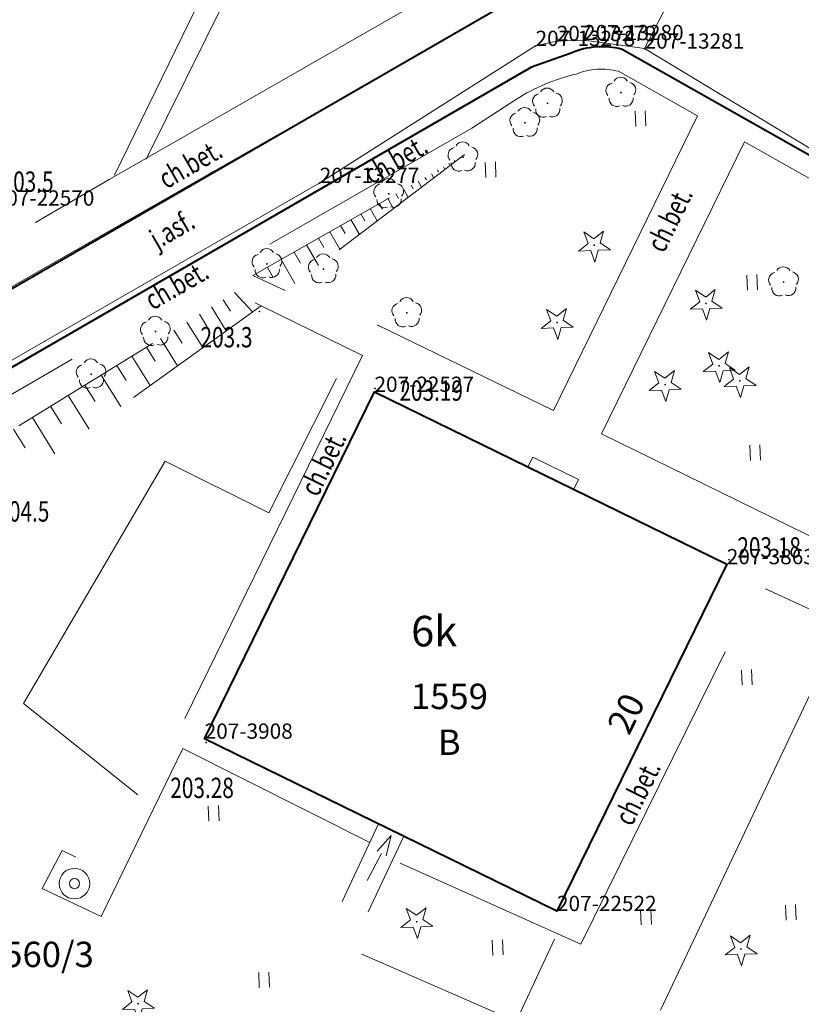
# Model space of a CAD drawing. Extents: x 7570476 to 7572872, y 5543122 to 5545522.
# Drawn here: x 7571159 to 7571197, y 5543813 to 5543862 of the extents above; entities that cross this region are included whole.
import ezdxf
from ezdxf.enums import TextEntityAlignment as Align

# ---------------------------------------------------------------- set-up
doc = ezdxf.new("R2010")
doc.units = 0
doc.header["$MEASUREMENT"] = 0
for name, pattern in [('DGN Style 1', [15.485961, 0.025767, -15.460194]), ('DGN Style 3', [36.073786, 25.76699, -10.306796]), ('DGN Style 5', [18.036893, 7.730097, -10.306796])]:
    doc.linetypes.add(name, pattern=pattern)
for name, color, linetype in [('1', 7, 'Continuous'), ('10', 7, 'Continuous'), ('11', 7, 'Continuous'), ('12', 7, 'Continuous'), ('13', 7, 'Continuous'), ('14', 7, 'Continuous'), ('15', 7, 'Continuous'), ('2', 7, 'Continuous'), ('25', 7, 'Continuous'), ('3', 7, 'Continuous'), ('30', 7, 'Continuous'), ('34', 7, 'Continuous'), ('36', 7, 'Continuous'), ('4', 7, 'Continuous'), ('5', 7, 'Continuous'), ('6', 7, 'Continuous'), ('7', 7, 'Continuous'), ('8', 7, 'Continuous'), ('9', 7, 'Continuous')]:
    doc.layers.add(name, color=color, linetype=linetype)
doc.styles.add('Style-ITALICS', font='ITALICS.shx')

# ---------------------------------------------------------------- blocks, each defined once
blk = doc.blocks.new('*U4594')
at = {"layer": '6', "color": 3, "linetype": 'Continuous', "lineweight": 0, "flags": 128}
blk.add_lwpolyline([(0, 0), (44.868, 25.835)], dxfattribs=at)
blk = doc.blocks.new('*U4595')
at = {"layer": '6', "color": 3, "linetype": 'Continuous', "lineweight": 0, "flags": 128}
blk.add_lwpolyline([(0, 0), (10.612, 6.74)], dxfattribs=at)
blk = doc.blocks.new('*U4596')
at = {"layer": '6', "color": 3, "linetype": 'Continuous', "lineweight": 0, "flags": 128}
blk.add_lwpolyline([(0, 0), (1.041, 0.242)], dxfattribs=at)
blk = doc.blocks.new('*U4597')
at = {"layer": '6', "color": 3, "linetype": 'Continuous', "lineweight": 0, "flags": 128}
blk.add_lwpolyline([(-0.001, 0.01), (1.339, 0.055)], dxfattribs=at)
blk = doc.blocks.new('*U4598')
at = {"layer": '6', "color": 3, "linetype": 'Continuous', "lineweight": 0, "flags": 128}
blk.add_lwpolyline([(-0.022, 0.539), (2.957, 0.121)], dxfattribs=at)
blk = doc.blocks.new('*U4599')
at = {"layer": '6', "color": 3, "linetype": 'Continuous', "lineweight": 0, "flags": 128}
blk.add_lwpolyline([(0, 0), (3.7, 7.157)], dxfattribs=at)
blk = doc.blocks.new('*U4601')
at = {"layer": '6', "color": 3, "linetype": 'Continuous', "lineweight": 0, "flags": 128}
blk.add_lwpolyline([(55.475, 31.734), (0, 0)], dxfattribs=at)
blk = doc.blocks.new('*U4607')
at = {"layer": '6', "color": 3, "linetype": 'Continuous', "lineweight": 0, "flags": 128}
blk.add_lwpolyline([(0, 0), (8.351, 17.064)], dxfattribs=at)
blk = doc.blocks.new('*U4608')
at = {"layer": '6', "color": 3, "linetype": 'Continuous', "lineweight": 0, "flags": 128}
blk.add_lwpolyline([(-0.376, 9.171), (16.947, 0.693)], dxfattribs=at)
blk = doc.blocks.new('*U4609')
at = {"layer": '6', "color": 3, "linetype": 'Continuous', "lineweight": 0, "flags": 128}
blk.add_lwpolyline([(8.351, 17.065), (0, 0)], dxfattribs=at)
blk = doc.blocks.new('*U4610')
at = {"layer": '6', "color": 3, "linetype": 'Continuous', "lineweight": 0, "flags": 128}
blk.add_lwpolyline([(16.948, 0.693), (-0.375, 9.172)], dxfattribs=at)
blk = doc.blocks.new('*U4611')
at = {"layer": '15', "color": 3, "linetype": 'Continuous', "lineweight": 13, "style": 'Style-ITALICS'}
blk.add_text('1559', height=1.249998, dxfattribs=at).set_placement((1.704742, 1.319999), align=Align.MIDDLE_CENTER)
blk = doc.blocks.new('*U4956')
at = {"layer": '6', "color": 3, "linetype": 'Continuous', "lineweight": 0, "flags": 128}
blk.add_lwpolyline([(11.699, 0.478), (-0.317, 7.743)], dxfattribs=at)
blk = doc.blocks.new('*U7845')
at = {"layer": '14', "color": 7, "linetype": 'Continuous', "lineweight": 13, "style": 'Style-ITALICS'}
blk.add_text('20', height=1.249992, rotation=63.922778, dxfattribs=at).set_placement((1.51491, 1.540415), align=Align.MIDDLE_CENTER)
blk = doc.blocks.new('PUNZG_685')
at = {"layer": '12', "linetype": 'Continuous', "lineweight": 0}
h = blk.add_hatch(color=3, dxfattribs=at)
edge = h.paths.add_edge_path()
edge.add_arc((0, 0), 0.045, 0, 360)
blk = doc.blocks.new('*U9402')
at = {"layer": '12', "color": 3, "linetype": 'Continuous', "lineweight": 0}
blk.add_blockref('PUNZG_685', (0, 0), dxfattribs=at)
at = {"layer": '13', "color": 3, "linetype": 'Continuous', "lineweight": 0, "style": 'Style-ITALICS'}
blk.add_text('207-22522', height=0.75, dxfattribs=at).set_placement((0, 0))
blk = doc.blocks.new('PUNZG_690')
at = {"layer": '12', "linetype": 'Continuous', "lineweight": 0}
h = blk.add_hatch(color=3, dxfattribs=at)
edge = h.paths.add_edge_path()
edge.add_arc((0, 0), 0.045, 0, 360)
blk = doc.blocks.new('*U9412')
at = {"layer": '12', "color": 3, "linetype": 'Continuous', "lineweight": 0}
blk.add_blockref('PUNZG_690', (0, 0), dxfattribs=at)
at = {"layer": '13', "color": 3, "linetype": 'Continuous', "lineweight": 0, "style": 'Style-ITALICS'}
blk.add_text('207-22527', height=0.75, dxfattribs=at).set_placement((0, 0))
blk = doc.blocks.new('PUNZG_736')
at = {"layer": '12', "linetype": 'Continuous', "lineweight": 0}
h = blk.add_hatch(color=3, dxfattribs=at)
edge = h.paths.add_edge_path()
edge.add_arc((0, 0), 0.045, 0, 360)
blk = doc.blocks.new('*U9504')
at = {"layer": '12', "color": 3, "linetype": 'Continuous', "lineweight": 0}
blk.add_blockref('PUNZG_736', (0, 0), dxfattribs=at)
at = {"layer": '13', "color": 3, "linetype": 'Continuous', "lineweight": 0, "style": 'Style-ITALICS'}
blk.add_text('207-22570', height=0.75, dxfattribs=at).set_placement((0, 0))
blk = doc.blocks.new('PUNZG_1562')
at = {"layer": '12', "linetype": 'Continuous', "lineweight": 0}
h = blk.add_hatch(color=3, dxfattribs=at)
edge = h.paths.add_edge_path()
edge.add_arc((0, 0), 0.045, 0, 360)
blk = doc.blocks.new('*U11156')
at = {"layer": '12', "color": 3, "linetype": 'Continuous', "lineweight": 0}
blk.add_blockref('PUNZG_1562', (0, 0), dxfattribs=at)
at = {"layer": '13', "color": 3, "linetype": 'Continuous', "lineweight": 0, "style": 'Style-ITALICS'}
blk.add_text('207-3863', height=0.75, dxfattribs=at).set_placement((0, 0))
blk = doc.blocks.new('PUNZG_1593')
at = {"layer": '12', "linetype": 'Continuous', "lineweight": 0}
h = blk.add_hatch(color=3, dxfattribs=at)
edge = h.paths.add_edge_path()
edge.add_arc((0, 0), 0.045, 0, 360)
blk = doc.blocks.new('*U11218')
at = {"layer": '12', "color": 3, "linetype": 'Continuous', "lineweight": 0}
blk.add_blockref('PUNZG_1593', (0, 0), dxfattribs=at)
at = {"layer": '13', "color": 3, "linetype": 'Continuous', "lineweight": 0, "style": 'Style-ITALICS'}
blk.add_text('207-3908', height=0.75, dxfattribs=at).set_placement((0, 0))
blk = doc.blocks.new('PUNZG_2992')
at = {"layer": '12', "linetype": 'Continuous', "lineweight": 0}
h = blk.add_hatch(color=3, dxfattribs=at)
edge = h.paths.add_edge_path()
edge.add_arc((0, 0), 0.045, 0, 360)
blk = doc.blocks.new('*U14016')
at = {"layer": '12', "color": 3, "linetype": 'Continuous', "lineweight": 0}
blk.add_blockref('PUNZG_2992', (0, 0), dxfattribs=at)
at = {"layer": '13', "color": 3, "linetype": 'Continuous', "lineweight": 0, "style": 'Style-ITALICS'}
blk.add_text('207-13277', height=0.75, dxfattribs=at).set_placement((0, 0))
blk = doc.blocks.new('PUNZG_2993')
at = {"layer": '12', "linetype": 'Continuous', "lineweight": 0}
h = blk.add_hatch(color=3, dxfattribs=at)
edge = h.paths.add_edge_path()
edge.add_arc((0, 0), 0.045, 0, 360)
blk = doc.blocks.new('*U14018')
at = {"layer": '12', "color": 3, "linetype": 'Continuous', "lineweight": 0}
blk.add_blockref('PUNZG_2993', (0, 0), dxfattribs=at)
at = {"layer": '13', "color": 3, "linetype": 'Continuous', "lineweight": 0, "style": 'Style-ITALICS'}
blk.add_text('207-13278', height=0.75, dxfattribs=at).set_placement((0, 0))
blk = doc.blocks.new('PUNZG_2994')
at = {"layer": '12', "linetype": 'Continuous', "lineweight": 0}
h = blk.add_hatch(color=3, dxfattribs=at)
edge = h.paths.add_edge_path()
edge.add_arc((0, 0), 0.045, 0, 360)
blk = doc.blocks.new('*U14020')
at = {"layer": '12', "color": 3, "linetype": 'Continuous', "lineweight": 0}
blk.add_blockref('PUNZG_2994', (0, 0), dxfattribs=at)
at = {"layer": '13', "color": 3, "linetype": 'Continuous', "lineweight": 0, "style": 'Style-ITALICS'}
blk.add_text('207-13279', height=0.75, dxfattribs=at).set_placement((0, 0))
blk = doc.blocks.new('PUNZG_2995')
at = {"layer": '12', "linetype": 'Continuous', "lineweight": 0}
h = blk.add_hatch(color=3, dxfattribs=at)
edge = h.paths.add_edge_path()
edge.add_arc((0, 0), 0.045, 0, 360)
blk = doc.blocks.new('*U14022')
at = {"layer": '12', "color": 3, "linetype": 'Continuous', "lineweight": 0}
blk.add_blockref('PUNZG_2995', (0, 0), dxfattribs=at)
at = {"layer": '13', "color": 3, "linetype": 'Continuous', "lineweight": 0, "style": 'Style-ITALICS'}
blk.add_text('207-13280', height=0.75, dxfattribs=at).set_placement((0, 0))
blk = doc.blocks.new('PUNZG_2996')
at = {"layer": '12', "linetype": 'Continuous', "lineweight": 0}
h = blk.add_hatch(color=3, dxfattribs=at)
edge = h.paths.add_edge_path()
edge.add_arc((0, 0), 0.045, 0, 360)
blk = doc.blocks.new('*U14024')
at = {"layer": '12', "color": 3, "linetype": 'Continuous', "lineweight": 0}
blk.add_blockref('PUNZG_2996', (0, 0), dxfattribs=at)
at = {"layer": '13', "color": 3, "linetype": 'Continuous', "lineweight": 0, "style": 'Style-ITALICS'}
blk.add_text('207-13281', height=0.75, dxfattribs=at).set_placement((0, 0))
blk = doc.blocks.new('*U18792')
at = {"layer": '15', "color": 3, "linetype": 'Continuous', "lineweight": 13, "style": 'Style-ITALICS'}
blk.add_text('1560/3', height=1.249998, dxfattribs=at).set_placement((2.893443, 1.249999), align=Align.MIDDLE_CENTER)
blk = doc.blocks.new('*U20406')
at = {"layer": '1', "color": 3, "linetype": 'DGN Style 1', "lineweight": 0, "flags": 128}
blk.add_lwpolyline([(-27.737, -15.867), (27.738, 15.867)], dxfattribs=at)
blk = doc.blocks.new('*U20429')
at = {"layer": '1', "color": 3, "linetype": 'DGN Style 1', "lineweight": 0, "flags": 128}
blk.add_lwpolyline([(22.434, 12.917), (-22.434, -12.918)], dxfattribs=at)
blk = doc.blocks.new('*U20545')
at = {"layer": '1', "color": 3, "linetype": 'DGN Style 1', "lineweight": 0, "flags": 128}
blk.add_lwpolyline([(-8.66, 4.239), (8.66, -4.239)], dxfattribs=at)
blk = doc.blocks.new('*U20546')
at = {"layer": '1', "color": 3, "linetype": 'DGN Style 1', "lineweight": 0, "flags": 128}
blk.add_lwpolyline([(4.174, 8.532), (-4.174, -8.533)], dxfattribs=at)
blk = doc.blocks.new('*U20547')
at = {"layer": '1', "color": 3, "linetype": 'DGN Style 1', "lineweight": 0, "flags": 128}
blk.add_lwpolyline([(8.66, -4.24), (-8.66, 4.239)], dxfattribs=at)
blk = doc.blocks.new('*U20548')
at = {"layer": '1', "color": 3, "linetype": 'DGN Style 1', "lineweight": 0, "flags": 128}
blk.add_lwpolyline([(-4.174, -8.532), (4.174, 8.532)], dxfattribs=at)
blk = doc.blocks.new('*U20549')
at = {"layer": '1', "color": 3, "linetype": 'DGN Style 1', "lineweight": 0, "flags": 128}
blk.add_lwpolyline([(-5.306, -3.37), (5.306, 3.37)], dxfattribs=at)
blk = doc.blocks.new('*U20550')
at = {"layer": '1', "color": 3, "linetype": 'DGN Style 1', "lineweight": 0, "flags": 128}
blk.add_lwpolyline([(-0.521, -0.121), (0.52, 0.121)], dxfattribs=at)
blk = doc.blocks.new('*U20551')
at = {"layer": '1', "color": 3, "linetype": 'DGN Style 1', "lineweight": 0, "flags": 128}
blk.add_lwpolyline([(-0.67, -0.023), (0.67, 0.022)], dxfattribs=at)
blk = doc.blocks.new('*U20552')
at = {"layer": '1', "color": 3, "linetype": 'DGN Style 1', "lineweight": 0, "flags": 128}
blk.add_lwpolyline([(-1.489, 0.209), (1.49, -0.209)], dxfattribs=at)
blk = doc.blocks.new('*U20553')
at = {"layer": '1', "color": 3, "linetype": 'DGN Style 1', "lineweight": 0, "flags": 128}
blk.add_lwpolyline([(-6.008, 3.632), (6.008, -3.633)], dxfattribs=at)
blk = doc.blocks.new('*U22019')
at = {"layer": '2', "color": 3, "linetype": 'Continuous', "lineweight": 13, "style": 'Style-ITALICS'}
blk.add_text('B', height=1.249998, dxfattribs=at).set_placement((0.000738, -0.000001), align=Align.MIDDLE_CENTER)
blk = doc.blocks.new('*U22586')
at = {"layer": '1', "color": 1, "linetype": 'Continuous', "lineweight": 40, "flags": 128}
blk.add_lwpolyline([(7.976, 26.236), (25.299, 17.758), (16.948, 0.693), (-0.375, 9.172)], close=True, dxfattribs=at)
at = {"layer": '3', "color": 7, "linetype": 'Continuous', "lineweight": 30, "style": 'Style-ITALICS'}
blk.add_text('6k', height=1.5, dxfattribs=at).set_placement((10.910356, 14.467), align=Align.MIDDLE_CENTER)
blk = doc.blocks.new('*U23391')
at = {"layer": '36', "color": 1, "linetype": 'Continuous', "lineweight": 0, "flags": 128}
blk.add_lwpolyline([(-0.049, 1.189), (0.191, 1.679), (2.437, 0.579), (2.198, 0.09), (-0.001, 1.204)], dxfattribs=at)
blk = doc.blocks.new('KIERWJ_53')
at = {"layer": '34', "color": 1, "linetype": 'Continuous', "lineweight": 0}
for p, q in [((0, 0), (1.5, 0.00089)), ((2.499882, 0.000287), (1.499724, 0.250066)), ((1.499864, -0.249639), (2.499882, 0.000287))]:
    blk.add_line(p, q, dxfattribs=at)
blk = doc.blocks.new('*U23655')
at = {"layer": '34', "color": 1, "linetype": 'Continuous', "lineweight": 0, "flags": 128}
for points in [[(1.994, 3.943), (0.217, 0.124)], [(3.248, 3.328), (1.489, -0.384)]]:
    blk.add_lwpolyline(points, dxfattribs=at)
at = {"layer": '34', "color": 1, "linetype": 'Continuous', "lineweight": 0, "rotation": 61.93171899999999}
blk.add_blockref('KIERWJ_53', (1.445, 1.158), dxfattribs=at)
blk = doc.blocks.new('*U25914')
at = {"layer": '9', "color": 7, "linetype": 'Continuous', "lineweight": 0, "style": 'Style-ITALICS', "width": 0.749997}
blk.add_text('ch.bet.', height=0.999996, rotation=29.911314, dxfattribs=at).set_placement((1.600355, 1.580179), align=Align.MIDDLE_CENTER)
blk = doc.blocks.new('*U26017')
at = {"layer": '9', "color": 7, "linetype": 'Continuous', "lineweight": 0, "style": 'Style-ITALICS', "width": 0.749995}
blk.add_text('ch.bet.', height=0.99999, rotation=30.010817, dxfattribs=at).set_placement((1.60142, 1.580777), align=Align.MIDDLE_CENTER)
blk = doc.blocks.new('*U26018')
at = {"layer": '8', "color": 7, "linetype": 'DGN Style 3', "lineweight": 0, "flags": 128}
for points in [[(18.636, 17.315), (22.529, 15.123)], [(22.529, 15.123), (15.436, 0.631), (6.808, 4.832), (6.509, 4.319), (2.255, 6.527), (0.664, 7.262), (-0.318, 7.763), (11.425, 14.518), (13.619, 15.939)]]:
    blk.add_lwpolyline(points, dxfattribs=at)
at = {"layer": '8', "color": 7, "linetype": 'DGN Style 3', "lineweight": 0, "extrusion": (0, 0, -1)}
for centre, radius, start, end in [((-17.807, 14.043), 3.376, 68.3318, 104.2265), ((-18.657, 8.107), 9.313, 57.2505, 76.9917)]:
    blk.add_arc(centre, radius, start, end, dxfattribs=at)
blk = doc.blocks.new('*U26019')
at = {"layer": '9', "color": 7, "linetype": 'Continuous', "lineweight": 0, "style": 'Style-ITALICS', "width": 0.749999}
blk.add_text('ch.bet.', height=1.000002, rotation=63.922778, dxfattribs=at).set_placement((1.455624, 1.728044), align=Align.MIDDLE_CENTER)
blk = doc.blocks.new('*U26020')
at = {"layer": '8', "color": 7, "linetype": 'DGN Style 3', "lineweight": 0, "flags": 128}
for points in [[(0, 0), (7.038, 14.369), (15.829, 9.385), (13.962, 5.365)], [(12.595, -2.807), (12.786, -6.262), (0, 0)]]:
    blk.add_lwpolyline(points, dxfattribs=at)
at = {"layer": '8', "color": 7, "linetype": 'DGN Style 3', "lineweight": 0}
blk.add_arc((29.59, -1.449), 17.05, 156.4412, 184.5688, dxfattribs=at)
blk = doc.blocks.new('*U26036')
at = {"layer": '8', "color": 7, "linetype": 'DGN Style 3', "lineweight": 0, "flags": 128}
blk.add_lwpolyline([(-1.179, -2.019), (-19.884, -12.743), (-36.285, -22.341), (-38.213, -22.67), (-42.798, -20.416), (-46.506, -17.365), (-50.697, -14.744), (-56.007, -12.38), (-57.735, -10.259)], dxfattribs=at)
blk = doc.blocks.new('*U26117')
at = {"layer": '8', "color": 7, "linetype": 'DGN Style 3', "lineweight": 0, "flags": 128}
blk.add_lwpolyline([(1.449, 0.059), (-0.011, 0.269), (1.668, 9.125), (2.444, 11.699), (3.912, 15.201), (5.145, 16.853), (8.788, 19.544), (32.89, 33.641), (48.591, 42.72), (49.847, 42.101), (51.145, 41.454), (56.138, 39.016), (43.681, 13.537), (41.373, 14.653), (40.389, 12.781), (43.287, 11.409), (47.302, 19.679), (56.468, 15.071)], dxfattribs=at)
blk = doc.blocks.new('*U26118')
at = {"layer": '9', "color": 7, "linetype": 'Continuous', "lineweight": 0, "style": 'Style-ITALICS', "width": 0.749999}
blk.add_text('ch.bet.', height=1.000002, rotation=30.039108, dxfattribs=at).set_placement((1.601887, 1.582248), align=Align.MIDDLE_CENTER)
blk = doc.blocks.new('*U26119')
at = {"layer": '9', "color": 7, "linetype": 'Continuous', "lineweight": 0, "style": 'Style-ITALICS', "width": 0.749997}
blk.add_text('ch.bet.', height=0.999996, rotation=63.904839, dxfattribs=at).set_placement((1.455072, 1.728987), align=Align.MIDDLE_CENTER)
blk = doc.blocks.new('*U26133')
at = {"layer": '8', "color": 7, "linetype": 'DGN Style 3', "lineweight": 0, "flags": 128}
blk.add_lwpolyline([(-1.017, 24.868), (7.872, 20.888), (17.057, 39.518), (21.817, 37.181), (22.141, 30.229), (25.747, 1.054)], dxfattribs=at)
blk = doc.blocks.new('*U26134')
at = {"layer": '6', "color": 7, "linetype": 'Continuous', "lineweight": 40, "flags": 128}
for points in [[(-3.02, 12.406), (-4.973, 11.715), (-37.118, -6.874), (-61.66, -21.219), (-66.017, -24.57), (-67.856, -28.778), (-68.79, -31.889), (-71.033, -43.339), (-68.193, -43.707)], [(24.208, 0.99), (17.359, 4.743), (15.553, 5.85), (14.709, 3.974), (-0.515, 12.588)]]:
    blk.add_lwpolyline(points, dxfattribs=at)
at = {"layer": '6', "color": 7, "linetype": 'Continuous', "lineweight": 40}
blk.add_arc((-1.503, 8.87), 3.847, 75.1205, 113.2182, dxfattribs=at)
blk = doc.blocks.new('*U26137')
at = {"layer": '9', "color": 7, "linetype": 'Continuous', "lineweight": 0, "style": 'Style-ITALICS', "width": 0.749997}
blk.add_text('ch.bet.', height=0.999996, rotation=63.755381, dxfattribs=at).set_placement((1.457819, 1.729598), align=Align.MIDDLE_CENTER)
blk = doc.blocks.new('WYSTER_791')
at = {"layer": '25', "linetype": 'Continuous', "lineweight": 0}
h = blk.add_hatch(color=7, dxfattribs=at)
edge = h.paths.add_edge_path()
edge.add_arc((0, 0), 0.045, 0, 360)
blk = doc.blocks.new('*U28873')
at = {"layer": '25', "color": 7, "linetype": 'Continuous', "lineweight": 0}
blk.add_blockref('WYSTER_791', (0.043, 0.047), dxfattribs=at)
at = {"layer": '25', "color": 7, "linetype": 'Continuous', "lineweight": 0, "style": 'Style-ITALICS', "width": 0.749999}
blk.add_text('203.19', height=1.000002, dxfattribs=at).set_placement((2.801863, -0.056999), align=Align.MIDDLE_CENTER)
blk = doc.blocks.new('WYSTER_798')
at = {"layer": '25', "linetype": 'Continuous', "lineweight": 0}
h = blk.add_hatch(color=7, dxfattribs=at)
edge = h.paths.add_edge_path()
edge.add_arc((0, 0), 0.045, 0, 360)
blk = doc.blocks.new('*U28887')
at = {"layer": '25', "color": 7, "linetype": 'Continuous', "lineweight": 0}
blk.add_blockref('WYSTER_798', (0.043, 0.047), dxfattribs=at)
at = {"layer": '25', "color": 7, "linetype": 'Continuous', "lineweight": 0, "style": 'Style-ITALICS', "width": 0.749999}
blk.add_text('203.18', height=1.000002, dxfattribs=at).set_placement((2.015743, 0.651001), align=Align.MIDDLE_CENTER)
blk = doc.blocks.new('WYSTER_799')
at = {"layer": '25', "linetype": 'Continuous', "lineweight": 0}
h = blk.add_hatch(color=7, dxfattribs=at)
edge = h.paths.add_edge_path()
edge.add_arc((0, 0), 0.045, 0, 360)
blk = doc.blocks.new('*U28889')
at = {"layer": '25', "color": 7, "linetype": 'Continuous', "lineweight": 0}
blk.add_blockref('WYSTER_799', (0.043, 0.047), dxfattribs=at)
at = {"layer": '25', "color": 7, "linetype": 'Continuous', "lineweight": 0, "style": 'Style-ITALICS', "width": 0.749999}
blk.add_text('203.28', height=1.000002, dxfattribs=at).set_placement((-0.161222, -2.183999), align=Align.MIDDLE_CENTER)
blk = doc.blocks.new('*U32013')
at = {"layer": '7', "color": 7, "linetype": 'Continuous', "lineweight": 0, "style": 'Style-ITALICS', "width": 0.749999}
blk.add_text('j.asf.', height=1.000002, rotation=30.010814, dxfattribs=at).set_placement((1.524734, 1.537489), align=Align.MIDDLE_CENTER)
blk = doc.blocks.new('*U32537')
at = {"layer": '6', "color": 7, "linetype": 'Continuous', "lineweight": 40, "flags": 128}
blk.add_lwpolyline([(8.409, -4.459), (7.542, -5.285), (-11.385, -16.218), (-26.462, -24.891), (-36.617, -30.851), (-48.147, -37.418)], dxfattribs=at)
blk = doc.blocks.new('*U33387')
at = {"layer": '8', "color": 7, "linetype": 'DGN Style 3', "lineweight": 0, "flags": 128}
blk.add_lwpolyline([(1.048, 13.153), (0, 10.16), (4.07, 8.2), (0.07, 0)], dxfattribs=at)
blk = doc.blocks.new('*U33388')
at = {"layer": '8', "color": 7, "linetype": 'DGN Style 3', "lineweight": 0, "flags": 128}
for points in [[(7.43, 15), (8.66, 14.28), (10.374, 17.872)], [(0, 0), (7.43, 15)]]:
    blk.add_lwpolyline(points, dxfattribs=at)
blk = doc.blocks.new('DRLIS1')
at = {"layer": '11', "linetype": 'Continuous', "lineweight": 0}
h = blk.add_hatch(color=3, dxfattribs=at)
edge = h.paths.add_edge_path()
edge.add_arc((0, 0), 0.045, 0, 360)
at = {"layer": '11', "color": 3, "linetype": 'Continuous', "lineweight": 0}
for centre, start, end in [((-0.016, 0.375), 30.1471, 149.8529), ((0.352, 0.131), 318.0487, 77.9523), ((-0.362, 0.102), 102.0477, 221.9513), ((-0.208, -0.311), 174.1984, 293.7229), ((0.232, -0.293), 246.2771, 5.6877)]:
    blk.add_arc(centre, 0.375, start, end, dxfattribs=at)
blk = doc.blocks.new('*U35744')
at = {"layer": '11', "color": 3, "linetype": 'Continuous', "lineweight": 0}
blk.add_blockref('DRLIS1', (0.704, 0.707), dxfattribs=at)
blk = doc.blocks.new('*U36280')
at = {"layer": '4', "color": 3, "linetype": 'Continuous', "lineweight": 0, "flags": 128}
blk.add_lwpolyline([(15.815, 20.722), (12.493, 14.111), (7.394, 16.665), (0.428, 4.73), (6.045, 0.247)], dxfattribs=at)
blk = doc.blocks.new('DRIGL1_30')
at = {"layer": '10', "linetype": 'Continuous', "lineweight": 0}
h = blk.add_hatch(color=3, dxfattribs=at)
edge = h.paths.add_edge_path()
edge.add_arc((0, 0), 0.0448, 182.3438, 542.3438)
at = {"layer": '10', "color": 3, "linetype": 'Continuous', "lineweight": 0, "flags": 128}
blk.add_lwpolyline([(-0.514, 0.65), (-0.013, 0.316), (0.459, 0.69), (0.297, 0.11), (0.798, -0.224), (0.196, -0.249), (0.034, -0.829), (-0.175, -0.264), (-0.778, -0.288), (-0.305, 0.086)], close=True, dxfattribs=at)
blk = doc.blocks.new('*U36215')
at = {"layer": '10', "color": 3, "linetype": 'Continuous', "lineweight": 0}
blk.add_blockref('DRIGL1_30', (0.755, 0.861), dxfattribs=at)
blk = doc.blocks.new('TRAWA1')
at = {"layer": '5', "color": 3, "linetype": 'Continuous', "lineweight": 0}
for p, q in [((-0.265, 0.364), (-0.234, -0.385)), ((0.235, 0.385), (0.265, -0.365))]:
    blk.add_line(p, q, dxfattribs=at)
blk = doc.blocks.new('*U36051')
at = {"layer": '5', "color": 3, "linetype": 'Continuous', "lineweight": 0}
blk.add_blockref('TRAWA1', (0.234, 0.385), dxfattribs=at)
blk = doc.blocks.new('*U36282')
at = {"layer": '4', "color": 3, "linetype": 'Continuous', "lineweight": 0, "flags": 128}
blk.add_lwpolyline([(5.34, 21.037), (9.154, 19.282), (0.163, 0.31)], dxfattribs=at)
blk = doc.blocks.new('STUDN')
at = {"layer": '30', "color": 7, "linetype": 'Continuous', "lineweight": 0}
for radius in [0.75, 0.25]:
    blk.add_circle((0, 0), radius, dxfattribs=at)
blk = doc.blocks.new('*U35816')
at = {"layer": '30', "color": 7, "linetype": 'Continuous', "lineweight": 0}
blk.add_blockref('STUDN', (0.719, 0.78), dxfattribs=at)
blk = doc.blocks.new('DRIGL1_29')
at = {"layer": '10', "linetype": 'Continuous', "lineweight": 0}
h = blk.add_hatch(color=3, dxfattribs=at)
edge = h.paths.add_edge_path()
edge.add_arc((0, 0), 0.0448, 182.3438, 542.3438)
at = {"layer": '10', "color": 3, "linetype": 'Continuous', "lineweight": 0, "flags": 128}
blk.add_lwpolyline([(-0.514, 0.651), (-0.013, 0.317), (0.459, 0.69), (0.297, 0.11), (0.798, -0.223), (0.196, -0.248), (0.034, -0.828), (-0.176, -0.263), (-0.778, -0.288), (-0.305, 0.087)], close=True, dxfattribs=at)
blk = doc.blocks.new('*U36213')
at = {"layer": '10', "color": 3, "linetype": 'Continuous', "lineweight": 0}
blk.add_blockref('DRIGL1_29', (0.755, 0.86), dxfattribs=at)
blk = doc.blocks.new('*U36283')
at = {"layer": '4', "color": 3, "linetype": 'Continuous', "lineweight": 0, "flags": 128}
blk.add_lwpolyline([(-0.185, 4.532), (7.417, 1.21), (9.302, 5.271)], dxfattribs=at)
blk = doc.blocks.new('*U37250')
at = {"layer": '9', "color": 33, "linetype": 'DGN Style 5', "lineweight": 0, "flags": 128}
blk.add_lwpolyline([(0, 0), (4.874, 13.7), (8.063, 15.492), (22.406, 24.495), (27.451, 29.105), (48.398, 42.042)], dxfattribs=at)
blk = doc.blocks.new('*U37251')
at = {"layer": '9', "color": 33, "linetype": 'DGN Style 5', "lineweight": 0, "flags": 128}
blk.add_lwpolyline([(43.304, 42.054), (24.093, 28.257), (17.558, 22.145), (4.093, 11.977), (1.623, 7.782), (0, 0)], dxfattribs=at)
blk = doc.blocks.new('*U37252')
at = {"layer": '9', "color": 33, "linetype": 'Continuous', "lineweight": 0}
for p, q in [((48.36, 42.961), (49.238, 42.012)), ((47.227, 42.261), (47.951, 41.088)), ((47.799, 42.615), (48.149, 42.048)), ((46.632, 41.895), (47.008, 41.286)), ((46.017, 41.514), (46.794, 40.257)), ((44.714, 40.708), (45.545, 39.36)), ((45.377, 41.119), (45.779, 40.468)), ((44.024, 40.284), (44.455, 39.585)), ((43.31, 39.842), (44.203, 38.396)), ((42.568, 39.383), (43.031, 38.635)), ((41.799, 38.909), (42.757, 37.357)), ((40.999, 38.415), (41.496, 37.612)), ((40.172, 37.903), (41.2, 36.239)), ((39.312, 37.373), (39.844, 36.51)), ((38.42, 36.822), (39.522, 35.035)), ((37.493, 36.249), (38.065, 35.324))]:
    blk.add_line(p, q, dxfattribs=at)
blk = doc.blocks.new('*U37253')
at = {"layer": '9', "color": 33, "linetype": 'DGN Style 5', "lineweight": 0, "flags": 128}
blk.add_lwpolyline([(0, 0), (10.395, 5.94)], dxfattribs=at)
blk = doc.blocks.new('*U37254')
at = {"layer": '9', "color": 33, "linetype": 'DGN Style 5', "lineweight": 0, "flags": 128}
blk.add_lwpolyline([(8.804, 6.675), (0, 0)], dxfattribs=at)
blk = doc.blocks.new('*U37255')
at = {"layer": '9', "color": 33, "linetype": 'Continuous', "lineweight": 0}
for p, q in [((9.608, 6.308), (9.636, 6.259)), ((9.87, 6.458), (9.907, 6.393)), ((10.119, 6.6), (10.129, 6.583)), ((8.742, 5.813), (8.863, 5.602)), ((9.045, 5.986), (9.094, 5.9)), ((9.333, 6.151), (9.41, 6.017)), ((8.094, 5.443), (8.263, 5.147)), ((8.427, 5.632), (8.499, 5.506)), ((7.381, 5.036), (7.603, 4.647)), ((7.746, 5.244), (7.843, 5.073)), ((6.598, 4.588), (6.878, 4.098)), ((6.999, 4.817), (7.124, 4.598)), ((5.737, 4.096), (6.081, 3.493)), ((6.177, 4.348), (6.333, 4.075)), ((4.791, 3.556), (5.206, 2.829)), ((5.276, 3.832), (5.465, 3.5)), ((3.751, 2.962), (4.244, 2.099)), ((4.283, 3.266), (4.51, 2.869)), ((3.194, 2.643), (3.46, 2.175)), ((1.995, 1.958), (2.306, 1.412)), ((2.608, 2.308), (3.186, 1.297)), ((1.352, 1.591), (2.024, 0.416)), ((0.679, 1.206), (0.964, 0.706)), ((-0.032, 0.799), (1.559, 0.064))]:
    blk.add_line(p, q, dxfattribs=at)
blk.add_point((10.363, 6.739), dxfattribs=at)
blk = doc.blocks.new('PUNWYS_471')
at = {"layer": '13', "linetype": 'Continuous', "lineweight": 0}
h = blk.add_hatch(color=33, dxfattribs=at)
edge = h.paths.add_edge_path()
edge.add_arc((0, 0), 0.045, 0, 360)
blk = doc.blocks.new('*U38523')
at = {"layer": '13', "color": 33, "linetype": 'Continuous', "lineweight": 0}
blk.add_blockref('PUNWYS_471', (0.043, 0.047), dxfattribs=at)
at = {"layer": '13', "color": 33, "linetype": 'Continuous', "lineweight": 0, "style": 'Style-ITALICS', "width": 0.749999}
blk.add_text('203.3', height=1.000002, dxfattribs=at).set_placement((-2.851, -1.220999), align=Align.MIDDLE_LEFT)
blk = doc.blocks.new('PUNWYS_478')
at = {"layer": '13', "linetype": 'Continuous', "lineweight": 0}
h = blk.add_hatch(color=33, dxfattribs=at)
edge = h.paths.add_edge_path()
edge.add_arc((0, 0), 0.045, 0, 360)
blk = doc.blocks.new('*U38537')
at = {"layer": '13', "color": 33, "linetype": 'Continuous', "lineweight": 0}
blk.add_blockref('PUNWYS_478', (0.043, 0.047), dxfattribs=at)
at = {"layer": '13', "color": 33, "linetype": 'Continuous', "lineweight": 0, "style": 'Style-ITALICS', "width": 0.749999}
blk.add_text('203.5', height=1.000002, dxfattribs=at).set_placement((0.094, 1.060001), align=Align.MIDDLE_LEFT)
blk = doc.blocks.new('PUNWYS_479')
at = {"layer": '13', "linetype": 'Continuous', "lineweight": 0}
h = blk.add_hatch(color=33, dxfattribs=at)
edge = h.paths.add_edge_path()
edge.add_arc((0, 0), 0.045, 0, 360)
blk = doc.blocks.new('*U38539')
at = {"layer": '13', "color": 33, "linetype": 'Continuous', "lineweight": 0}
blk.add_blockref('PUNWYS_479', (0.043, 0.047), dxfattribs=at)
at = {"layer": '13', "color": 33, "linetype": 'Continuous', "lineweight": 0, "style": 'Style-ITALICS', "width": 0.749999}
blk.add_text('204.5', height=1.000002, dxfattribs=at).set_placement((1.214, -2.752999), align=Align.MIDDLE_LEFT)

msp = doc.modelspace()

# ---------------------------------------------------------------- block references
at = {"layer": '1', "color": 3, "linetype": 'DGN Style 1', "lineweight": 0}
for name, p in [('*U20406', (7571155.133, 5543846.654)), ('*U20549', (7571178.629, 5543856.863)), ('*U20550', (7571184.456, 5543860.354)), ('*U20551', (7571185.646, 5543860.498)), ('*U20552', (7571187.805, 5543860.311)), ('*U20553', (7571195.303, 5543856.47)), ('*U20429', (7571150.889, 5543840.576)), ('*U20548', (7571171.841, 5543834.683)), ('*U20545', (7571184.675, 5543838.976)), ('*U20546', (7571189.161, 5543826.205)), ('*U20547', (7571176.327, 5543821.912))]:
    msp.add_blockref(name, p, dxfattribs=at)
at = {"layer": '1', "color": 1, "linetype": 'Continuous', "lineweight": 40}
msp.add_blockref('*U22586', (7571168.039, 5543816.979), dxfattribs=at)
at = {"layer": '10', "color": 3, "linetype": 'Continuous', "lineweight": 0}
for name, p in [('*U36215', (7571186.064, 5543849.572)), ('*U36215', (7571191.556, 5543846.705)), ('*U36215', (7571184.238, 5543845.765)), ('*U36215', (7571192.202, 5543843.639)), ('*U36215', (7571189.547, 5543842.709)), ('*U36215', (7571193.223, 5543842.9)), ('*U36213', (7571177.338, 5543816.29)), ('*U36213', (7571193.276, 5543814.94)), ('*U36213', (7571163.643, 5543812.256))]:
    msp.add_blockref(name, p, dxfattribs=at)
at = {"layer": '11', "color": 3, "linetype": 'Continuous', "lineweight": 0}
for p in [(7571187.429, 5543857.235), (7571183.818, 5543856.707), (7571182.706, 5543855.751), (7571179.663, 5543854.055), (7571176.014, 5543852.254), (7571170.03, 5543848.807), (7571172.803, 5543848.55), (7571195.426, 5543847.915), (7571176.904, 5543846.396), (7571164.542, 5543845.48), (7571161.385, 5543843.379)]:
    msp.add_blockref('*U35744', p, dxfattribs=at)
at = {"layer": '12', "color": 3, "linetype": 'Continuous', "lineweight": 0}
for name, p in [('*U14020', (7571184.976, 5543860.475)), ('*U14022', (7571186.316, 5543860.52)), ('*U14018', (7571183.935, 5543860.233)), ('*U14024', (7571189.295, 5543860.102)), ('*U14016', (7571173.323, 5543853.493)), ('*U9504', (7571157.346, 5543852.379)), ('*U9412', (7571176.015, 5543843.215)), ('*U11156', (7571193.335, 5543834.737)), ('*U11218', (7571167.667, 5543826.151)), ('*U9402', (7571184.987, 5543817.672))]:
    msp.add_blockref(name, p, dxfattribs=at)
at = {"layer": '13', "color": 33, "linetype": 'Continuous', "lineweight": 0}
for name, p in [('*U38537', (7571157.59, 5543852.499)), ('*U38523', (7571170.314, 5543847.127)), ('*U38539', (7571156.261, 5543840.087))]:
    msp.add_blockref(name, p, dxfattribs=at)
at = {"layer": '14', "color": 7, "linetype": 'Continuous', "lineweight": 13}
msp.add_blockref('*U7845', (7571186.869, 5543825.851), dxfattribs=at)
at = {"layer": '15', "color": 3, "linetype": 'Continuous', "lineweight": 13}
for name, p in [('*U4611', (7571177.994, 5543826.915)), ('*U18792', (7571156.624, 5543814.292))]:
    msp.add_blockref(name, p, dxfattribs=at)
at = {"layer": '2', "color": 3, "linetype": 'Continuous', "lineweight": 13}
msp.add_blockref('*U22019', (7571179.69, 5543825.979), dxfattribs=at)
at = {"layer": '25', "color": 7, "linetype": 'Continuous', "lineweight": 0}
for name, p in [('*U28873', (7571176, 5543843.337)), ('*U28887', (7571193.401, 5543834.913)), ('*U28889', (7571167.701, 5543825.919))]:
    msp.add_blockref(name, p, dxfattribs=at)
at = {"layer": '30', "color": 7, "linetype": 'Continuous', "lineweight": 0}
msp.add_blockref('*U35816', (7571160.545, 5543818.243), dxfattribs=at)
at = {"layer": '34', "color": 1, "linetype": 'Continuous', "lineweight": 0}
msp.add_blockref('*U23655', (7571174.212, 5543818.027), dxfattribs=at)
at = {"layer": '36', "color": 1, "linetype": 'Continuous', "lineweight": 0}
msp.add_blockref('*U23391', (7571183.611, 5543838.332), dxfattribs=at)
at = {"layer": '4', "color": 3, "linetype": 'Continuous', "lineweight": 0}
for name, p in [('*U36280', (7571158.332, 5543823.147)), ('*U36282', (7571189.907, 5543812.487)), ('*U36283', (7571175.571, 5543811.026))]:
    msp.add_blockref(name, p, dxfattribs=at)
at = {"layer": '5', "color": 3, "linetype": 'Continuous', "lineweight": 0}
for p in [(7571188.859, 5543856.278), (7571181.49, 5543853.756), (7571194.346, 5543848.216), (7571194.498, 5543839.843), (7571194.084, 5543828.784), (7571167.874, 5543822.092), (7571189.128, 5543816.994), (7571196.253, 5543817.222), (7571181.838, 5543815.494), (7571170.353, 5543813.903)]:
    msp.add_blockref('*U36051', p, dxfattribs=at)
at = {"layer": '6', "color": 7, "linetype": 'Continuous', "lineweight": 40}
for name, p in [('*U32537', (7571175.475, 5543867.902)), ('*U26134', (7571188.701, 5543847.478))]:
    msp.add_blockref(name, p, dxfattribs=at)
at = {"layer": '6', "color": 3, "linetype": 'Continuous', "lineweight": 0}
for name, p in [('*U4599', (7571189.295, 5543860.102)), ('*U4601', (7571127.396, 5543830.787)), ('*U4595', (7571173.323, 5543853.493)), ('*U4596', (7571183.935, 5543860.233)), ('*U4597', (7571184.977, 5543860.465)), ('*U4598', (7571186.338, 5543859.981)), ('*U4956', (7571189.612, 5543852.359)), ('*U4594', (7571128.455, 5543827.658)), ('*U4607', (7571167.664, 5543826.151)), ('*U4608', (7571176.391, 5543834.044)), ('*U4609', (7571184.987, 5543817.672)), ('*U4610', (7571168.039, 5543816.979))]:
    msp.add_blockref(name, p, dxfattribs=at)
at = {"layer": '7', "color": 7, "linetype": 'Continuous', "lineweight": 0}
msp.add_blockref('*U32013', (7571164.535, 5543849.667), dxfattribs=at)
at = {"layer": '8', "color": 7, "linetype": 'DGN Style 3', "lineweight": 0}
for name, p in [('*U33388', (7571164.79, 5543854.67)), ('*U33387', (7571163.16, 5543853.88)), ('*U26036', (7571182.862, 5543866.413)), ('*U26018', (7571169.373, 5543841.673)), ('*U26020', (7571187.168, 5543841.15)), ('*U26117', (7571119.293, 5543805.997)), ('*U26133', (7571178.292, 5543795.161))]:
    msp.add_blockref(name, p, dxfattribs=at)
at = {"layer": '9', "color": 7, "linetype": 'Continuous', "lineweight": 0}
for name, p in [('*U26017', (7571165.356, 5543852.848)), ('*U25914', (7571175.451, 5543853.072)), ('*U26119', (7571189.068, 5543849.974)), ('*U26118', (7571164.683, 5543846.885)), ('*U26019', (7571172.044, 5543837.978)), ('*U26137', (7571187.489, 5543821.769))]:
    msp.add_blockref(name, p, dxfattribs=at)
at = {"layer": '9', "color": 33, "linetype": 'DGN Style 5', "lineweight": 0}
for name, p in [('*U37253', (7571170.037, 5543848.935)), ('*U37254', (7571171.628, 5543848.2)), ('*U37250', (7571120.742, 5543806.056)), ('*U37251', (7571127.134, 5543805.397))]:
    msp.add_blockref(name, p, dxfattribs=at)
at = {"layer": '9', "color": 33, "linetype": 'Continuous', "lineweight": 0}
for name, p in [('*U37255', (7571170.069, 5543848.136)), ('*U37252', (7571120.78, 5543805.137))]:
    msp.add_blockref(name, p, dxfattribs=at)

doc.saveas('drawing.dxf')
